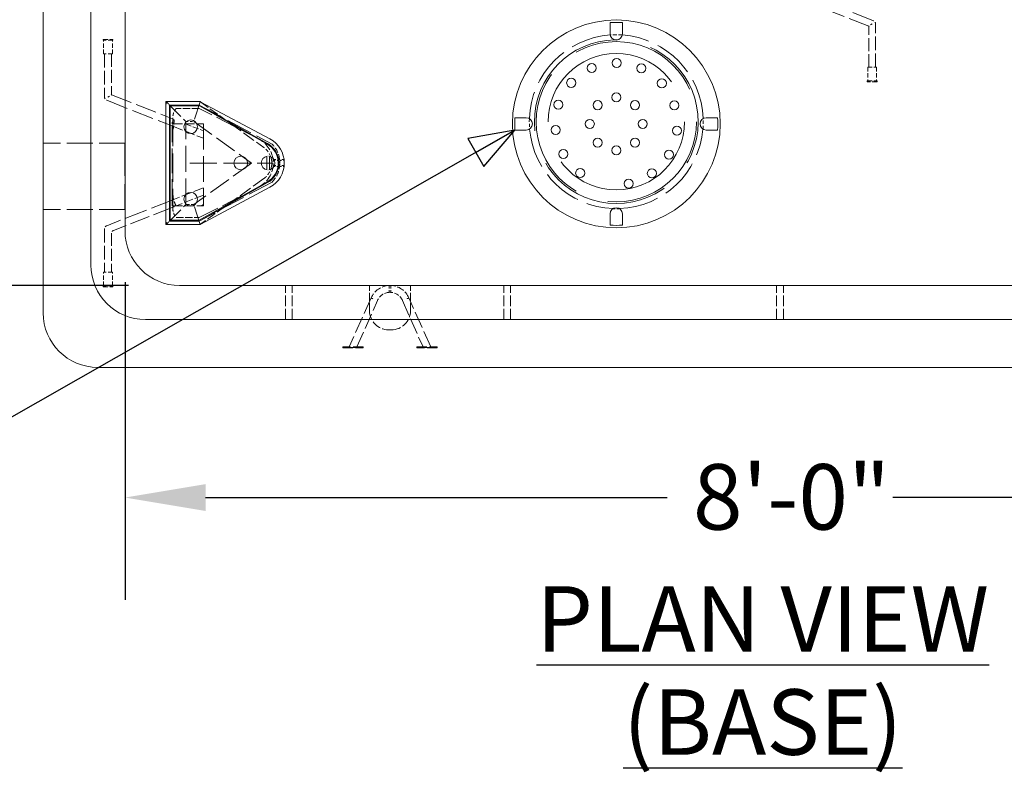
# Model space of a CAD drawing. Units: inches. Extents: x 14 to 363, y 80 to 463.
# Drawn here: x 208 to 262, y 162 to 204 of the extents above; entities that cross this region are included whole.
import ezdxf

# ---------------------------------------------------------------- set-up
doc = ezdxf.new("R2010")
doc.units = ezdxf.units.IN
doc.header["$LTSCALE"] = 45
doc.header["$MEASUREMENT"] = 0
doc.linetypes.add('DASHED', pattern=[0.2067, 0.1654, -0.0413])
for name, color, linetype, lineweight in [('Dimension (ANSI)', 7, 'Continuous', 25), ('Hidden (ANSI)', 7, 'DASHED', 18), ('Symbol (ANSI)', 7, 'Continuous', 25), ('Visible (ANSI)', 7, 'Continuous', 18)]:
    doc.layers.add(name, color=color, linetype=linetype, lineweight=lineweight)
doc.styles.add('Note Text (ANSI)', font='arial.ttf')
doc.dimstyles.new('Default (ANSI)', dxfattribs={"dimscale": 45, "dimtxt": 0.08, "dimasz": 0.098425, "dimexe": 0.125, "dimexo": 0.0625, "dimgap": 0.031496, "dimtad": 0, "dimtih": 1, "dimtoh": 1, "dimrnd": 1e-08, "dimzin": 3, "dimdsep": 46, "dimlunit": 4, "dimtxsty": 'Note Text (ANSI)', "dimcen": 0.09, "dimdle": 0.393701, "dimclrd": 8, "dimclre": 8, "dimclrt": 8, "dimadec": 0, "dimazin": 1, "dimtfac": 1.25, "dimtdec": 5, "dimtofl": 0, "dimtmove": 0, "dimatfit": 3, "dimldrblk": 'Filled-1', "dimfxl": 1, "dimfrac": 1, "dimtolj": 1, "dimtzin": 4, "dimlwd": -1, "dimlwe": -1, "dimarcsym": 0})
doc.dimstyles.new('Default (ANSI)$7', dxfattribs={"dimscale": 45, "dimtxt": 0.08, "dimasz": 0.055, "dimexe": 0.125, "dimexo": 0.0625, "dimgap": 0.031496, "dimtad": 0, "dimtih": 1, "dimtoh": 1, "dimrnd": 1e-08, "dimzin": 3, "dimdsep": 46, "dimlunit": 4, "dimtxsty": 'Note Text (ANSI)', "dimcen": 0.09, "dimdle": 0.393701, "dimclrd": 256, "dimclre": 8, "dimclrt": 8, "dimadec": 0, "dimazin": 1, "dimtfac": 1.25, "dimtdec": 5, "dimtofl": 0, "dimtmove": 0, "dimatfit": 3, "dimldrblk": 'Filled-1', "dimfxl": 1, "dimfrac": 1, "dimtolj": 1, "dimtzin": 4, "dimlwd": -1, "dimlwe": -1, "dimarcsym": 0})

# ---------------------------------------------------------------- blocks, each defined once
blk = doc.blocks.new('*D17')
at = {"layer": 'Defpoints', "color": 0, "transparency": 16777216}
for p in [(213.723, 191.968), (285.723, 191.968), (285.723, 177.313)]:
    blk.add_point(p, dxfattribs=at)
at = {"layer": 'Dimension (ANSI)', "color": 8, "transparency": 16777216}
for p, q in [((213.723, 189.155), (213.723, 171.688)), ((285.723, 189.155), (285.723, 171.688)), ((218.152, 177.313), (243.519, 177.313)), ((281.294, 177.313), (255.928, 177.313))]:
    blk.add_line(p, q, dxfattribs=at)
for points in [[(218.152, 178.051), (218.152, 176.574), (213.723, 177.313)], [(281.294, 178.051), (281.294, 176.574), (285.723, 177.313)]]:
    blk.add_solid(points, dxfattribs=at)
at = {"layer": 'Dimension (ANSI)', "color": 8, "transparency": 16777216, "insert": (244.936, 179.151), "char_height": 3.6, "attachment_point": 1, "style": 'Note Text (ANSI)'}
blk.add_mtext('\\A1;8\'-0"', dxfattribs=at)
blk = doc.blocks.new('Filled-1')
at = {"color": 0}
for p, q in [((0, 0), (-1, 0.358)), ((-1, 0.358), (-1, -0.358)), ((-1, 0), (0, 0)), ((-1, -0.358), (0, 0))]:
    blk.add_line(p, q, dxfattribs=at)
at = {"color": 0, "flags": 128}
blk.add_lwpolyline([(-1, -0.358), (0, 0), (-1, 0.358), (-1, -0.358)], dxfattribs=at)
at = {"color": 0}
blk.add_solid([(-1, -0.358), (0, 0), (-1, 0.358), (-1, -0.358)], dxfattribs=at)
blk = doc.blocks.new('*D18')
at = {"layer": 'Defpoints', "color": 0, "transparency": 16777216}
for p in [(216.723, 224.968), (199.007, 188.968), (216.723, 188.968)]:
    blk.add_point(p, dxfattribs=at)
at = {"layer": 'Dimension (ANSI)', "color": 8, "transparency": 16777216}
for p, q in [((213.911, 224.968), (193.382, 224.968)), ((199.007, 220.539), (199.007, 210.223)), ((199.007, 193.397), (199.007, 203.713)), ((213.911, 188.968), (193.382, 188.968))]:
    blk.add_line(p, q, dxfattribs=at)
for points in [[(198.268, 220.539), (199.745, 220.539), (199.007, 224.968)], [(198.268, 193.397), (199.745, 193.397), (199.007, 188.968)]]:
    blk.add_solid(points, dxfattribs=at)
at = {"layer": 'Dimension (ANSI)', "color": 8, "transparency": 16777216, "insert": (194.149, 208.806), "char_height": 3.6, "attachment_point": 1, "style": 'Note Text (ANSI)'}
blk.add_mtext('\\A1;4\'-0"', dxfattribs=at)

msp = doc.modelspace()

# ---------------------------------------------------------------- linework, layer by layer
at = {"layer": 'Hidden (ANSI)', "ltscale": 0.156443}
for p, q in [((254.5982, 203.2179), (251.1555, 204.5694)), ((212.9734, 199.449), (216.4161, 198.0975))]:
    msp.add_line(p, q, dxfattribs=at)
at = {"layer": 'Hidden (ANSI)', "ltscale": 0.163112}
for p, q in [((254.8542, 203.5203), (251.2649, 204.9294)), ((212.7174, 199.1466), (216.3068, 197.7376)), ((216.3068, 193.6604), (212.7174, 192.2514))]:
    msp.add_line(p, q, dxfattribs=at)
at = {"layer": 'Hidden (ANSI)', "ltscale": 0.013708}
for p, q in [((254.7857, 203.3458), (254.5982, 203.2179)), ((212.7859, 199.3212), (212.9734, 199.449))]:
    msp.add_line(p, q, dxfattribs=at)
at = {"layer": 'Hidden (ANSI)', "ltscale": 0.095135}
for p, q in [((254.5982, 200.9679), (254.5982, 203.2179)), ((212.9734, 201.699), (212.9734, 199.449))]:
    msp.add_line(p, q, dxfattribs=at)
at = {"layer": 'Hidden (ANSI)', "ltscale": 0.100545}
for p, q in [((254.9732, 200.9679), (254.9732, 203.3458)), ((212.5984, 201.699), (212.5984, 199.3212)), ((212.5984, 192.0768), (212.5984, 189.699))]:
    msp.add_line(p, q, dxfattribs=at)
at = {"layer": 'Hidden (ANSI)', "ltscale": 0.035771}
for p, q in [((212.5162, 202.4959), (213.0557, 202.4959)), ((213.0557, 202.449), (212.5162, 202.449)), ((254.5159, 200.2179), (255.0555, 200.2179)), ((255.0555, 200.1711), (254.5159, 200.1711)), ((213.0557, 188.949), (212.5162, 188.949)), ((212.5162, 188.9021), (213.0557, 188.9021))]:
    msp.add_line(p, q, dxfattribs=at)
at = {"layer": 'Hidden (ANSI)', "ltscale": 0.001884}
for p, q in [((212.5162, 202.4959), (212.5162, 202.449)), ((213.0557, 202.4959), (213.0557, 202.449)), ((254.5159, 200.1711), (254.5159, 200.2179)), ((255.0555, 200.1711), (255.0555, 200.2179)), ((222.4385, 195.8396), (222.4385, 195.8865)), ((222.4385, 195.5115), (222.4385, 195.5584)), ((212.5162, 188.949), (212.5162, 188.9021)), ((213.0557, 188.949), (213.0557, 188.9021)), ((225.689, 185.5929), (225.689, 185.5461)), ((226.814, 185.5929), (226.814, 185.5461)), ((229.7558, 185.5461), (229.7558, 185.5929)), ((230.8808, 185.5461), (230.8808, 185.5929))]:
    msp.add_line(p, q, dxfattribs=at)
at = {"layer": 'Hidden (ANSI)', "ltscale": 0.031645}
for p, q in [((212.5422, 201.699), (212.5422, 202.449)), ((213.0297, 201.699), (213.0297, 202.449)), ((254.542, 200.9679), (254.542, 200.2179)), ((255.0295, 200.9679), (255.0295, 200.2179)), ((212.5422, 188.949), (212.5422, 189.699)), ((213.0297, 188.949), (213.0297, 189.699))]:
    msp.add_line(p, q, dxfattribs=at)
at = {"layer": 'Hidden (ANSI)', "ltscale": 0.032312}
for p, q in [((213.0297, 201.699), (212.5422, 201.699)), ((254.542, 200.9679), (255.0295, 200.9679)), ((213.0297, 189.699), (212.5422, 189.699))]:
    msp.add_line(p, q, dxfattribs=at)
at = {"layer": 'Hidden (ANSI)', "ltscale": 0.014175}
for p, q in [((216.0284, 199.0191), (216.1375, 198.9099)), ((216.0284, 192.3789), (216.1375, 192.4881))]:
    msp.add_line(p, q, dxfattribs=at)
at = {"layer": 'Hidden (ANSI)', "ltscale": 0.11819}
for p, q in [((216.1609, 198.8865), (217.0653, 197.9821)), ((216.1609, 192.5115), (217.0653, 193.4159))]:
    msp.add_line(p, q, dxfattribs=at)
at = {"layer": 'Hidden (ANSI)', "ltscale": 0.053664}
for p, q in [((217.8014, 198.699), (216.5312, 198.699)), ((216.5312, 192.699), (217.8014, 192.699))]:
    msp.add_line(p, q, dxfattribs=at)
at = {"layer": 'Hidden (ANSI)', "ltscale": 0.135158}
for p, q in [((217.8467, 199.0685), (217.4964, 197.9821)), ((217.8467, 192.3295), (217.4964, 193.4159))]:
    msp.add_line(p, q, dxfattribs=at)
at = {"layer": 'Hidden (ANSI)', "ltscale": 0.192267}
for p, q in [((217.8014, 198.8865), (221.8085, 196.7421)), ((221.8085, 194.6559), (217.8014, 192.5115))]:
    msp.add_line(p, q, dxfattribs=at)
at = {"layer": 'Hidden (ANSI)', "ltscale": 0.154523}
for p, q in [((221.0531, 197.0342), (217.8014, 198.699)), ((217.8014, 192.699), (221.0531, 194.3638))]:
    msp.add_line(p, q, dxfattribs=at)
at = {"layer": 'Hidden (ANSI)', "ltscale": 0.069958}
for p, q in [((217.8628, 199.0637), (219.2063, 198.097)), ((219.2063, 193.301), (217.8628, 192.3343))]:
    msp.add_line(p, q, dxfattribs=at)
at = {"layer": 'Hidden (ANSI)', "ltscale": 0.209822}
msp.add_line((216.3484, 198.1788), (216.3484, 193.2192), dxfattribs=at)
at = {"layer": 'Hidden (ANSI)', "ltscale": 0.012366}
for p, q in [((216.3068, 197.9461), (216.3068, 197.7586)), ((216.3068, 193.4461), (216.3068, 193.2586))]:
    msp.add_line(p, q, dxfattribs=at)
at = {"layer": 'Hidden (ANSI)', "ltscale": 0.001664}
for p, q in [((216.3484, 197.9461), (216.3068, 197.9461)), ((216.3484, 193.2586), (216.3068, 193.2586))]:
    msp.add_line(p, q, dxfattribs=at)
at = {"layer": 'Hidden (ANSI)', "ltscale": 0.182433}
msp.add_line((216.3068, 193.4461), (216.3068, 197.7586), dxfattribs=at)
at = {"layer": 'Hidden (ANSI)', "ltscale": 0.071326}
msp.add_line((216.3484, 197.8524), (218.0359, 197.8524), dxfattribs=at)
at = {"layer": 'Hidden (ANSI)', "ltscale": 0.076633}
for p, q in [((216.3484, 197.7212), (218.0359, 197.0587)), ((218.0359, 194.3392), (216.3484, 193.6768))]:
    msp.add_line(p, q, dxfattribs=at)
at = {"layer": 'Hidden (ANSI)', "ltscale": 0.045164}
msp.add_line((217.0405, 197.8524), (218.0359, 197.4616), dxfattribs=at)
at = {"layer": 'Hidden (ANSI)', "ltscale": 0.018147}
for p, q in [((217.0653, 197.9821), (217.4964, 197.9821)), ((217.4964, 193.4159), (217.0653, 193.4159))]:
    msp.add_line(p, q, dxfattribs=at)
at = {"layer": 'Hidden (ANSI)', "ltscale": 0.193171}
msp.add_line((217.0653, 193.4159), (217.0653, 197.9821), dxfattribs=at)
at = {"layer": 'Hidden (ANSI)', "ltscale": 0.16536}
for p, q in [((217.4964, 197.9821), (220.6696, 195.699)), ((220.6696, 195.699), (217.4964, 193.4159))]:
    msp.add_line(p, q, dxfattribs=at)
at = {"layer": 'Hidden (ANSI)', "ltscale": 0.19037}
msp.add_line((218.0359, 197.8524), (218.0359, 193.3524), dxfattribs=at)
at = {"layer": 'Hidden (ANSI)', "ltscale": 0.096112}
for p, q in [((219.5039, 197.8829), (221.349, 196.5553)), ((221.349, 194.8427), (219.5039, 193.5151))]:
    msp.add_line(p, q, dxfattribs=at)
at = {"layer": 'Hidden (ANSI)', "ltscale": 0.190052}
for p, q in [((213.7157, 196.7979), (209.2232, 196.7979)), ((213.7157, 193.1379), (209.2232, 193.1379))]:
    msp.add_line(p, q, dxfattribs=at)
at = {"layer": 'Hidden (ANSI)', "ltscale": 0.24324}
msp.add_line((213.7157, 196.7979), (213.7157, 193.1379), dxfattribs=at)
at = {"layer": 'Hidden (ANSI)', "ltscale": 0.198475}
msp.add_line((217.2871, 195.699), (221.8695, 195.699), dxfattribs=at)
at = {"layer": 'Hidden (ANSI)', "ltscale": 0.015328}
for p, q in [((222.2223, 195.8865), (221.8577, 195.8865)), ((221.8577, 195.5115), (222.2223, 195.5115))]:
    msp.add_line(p, q, dxfattribs=at)
at = {"layer": 'Hidden (ANSI)', "ltscale": 0.015334}
for p, q in [((221.8629, 195.8396), (222.2275, 195.8396)), ((222.2275, 195.5584), (221.8629, 195.5584))]:
    msp.add_line(p, q, dxfattribs=at)
at = {"layer": 'Hidden (ANSI)', "ltscale": 0.009052}
for p, q in [((222.4385, 195.8865), (222.2223, 195.8865)), ((222.2223, 195.5115), (222.4385, 195.5115))]:
    msp.add_line(p, q, dxfattribs=at)
at = {"layer": 'Hidden (ANSI)', "ltscale": 0.008828}
for p, q in [((222.2275, 195.8396), (222.4385, 195.8396)), ((222.4385, 195.5584), (222.2275, 195.5584))]:
    msp.add_line(p, q, dxfattribs=at)
at = {"layer": 'Hidden (ANSI)', "ltscale": 0.067543}
msp.add_line((218.0359, 193.9364), (216.5483, 193.3524), dxfattribs=at)
at = {"layer": 'Hidden (ANSI)', "ltscale": 0.146186}
msp.add_line((216.3095, 193.2586), (213.0924, 191.9957), dxfattribs=at)
at = {"layer": 'Hidden (ANSI)', "ltscale": 0.002978}
msp.add_line((216.4161, 193.3005), (216.3484, 193.2739), dxfattribs=at)
at = {"layer": 'Hidden (ANSI)', "ltscale": 0.071167}
msp.add_line((216.3522, 193.3524), (218.0359, 193.3524), dxfattribs=at)
at = {"layer": 'Hidden (ANSI)', "ltscale": 0.005484}
msp.add_line((218.0359, 193.4125), (217.9185, 193.3524), dxfattribs=at)
at = {"layer": 'Hidden (ANSI)', "ltscale": 0.089724}
msp.add_line((212.9734, 191.8212), (212.9734, 189.699), dxfattribs=at)
at = {"layer": 'Hidden (ANSI)', "ltscale": 0.079262}
for p, q in [((222.5357, 187.0929), (222.5357, 188.9679)), ((222.9107, 187.0929), (222.9107, 188.9679)), ((234.5357, 187.0929), (234.5357, 188.9679)), ((234.9107, 187.0929), (234.9107, 188.9679)), ((249.5357, 187.0929), (249.5357, 188.9679)), ((249.9107, 187.0929), (249.9107, 188.9679))]:
    msp.add_line(p, q, dxfattribs=at)
at = {"layer": 'Hidden (ANSI)', "ltscale": 0.058628}
for p, q in [((227.1599, 187.5804), (227.1599, 188.9679)), ((229.4099, 187.5804), (229.4099, 188.9679))]:
    msp.add_line(p, q, dxfattribs=at)
at = {"layer": 'Hidden (ANSI)', "ltscale": 0.015793}
for p, q in [((228.238, 188.5915), (228.238, 188.967)), ((228.3318, 188.5915), (228.3318, 188.967))]:
    msp.add_line(p, q, dxfattribs=at)
at = {"layer": 'Hidden (ANSI)', "ltscale": 0.124778}
for p, q in [((227.249, 188.2819), (226.0349, 185.5929)), ((230.5349, 185.5929), (229.3207, 188.2819))]:
    msp.add_line(p, q, dxfattribs=at)
at = {"layer": 'Hidden (ANSI)', "ltscale": 0.117969}
for p, q in [((226.468, 185.5929), (227.5977, 188.1434)), ((228.9721, 188.1434), (230.1017, 185.5929))]:
    msp.add_line(p, q, dxfattribs=at)
at = {"layer": 'Hidden (ANSI)', "ltscale": 0.042322}
for p, q in [((228.2849, 186.5304), (228.2099, 186.5304)), ((228.3599, 186.5304), (228.2849, 186.5304))]:
    msp.add_line(p, q, dxfattribs=at)
at = {"layer": 'Hidden (ANSI)', "ltscale": 0.074697}
for p, q in [((226.814, 185.5929), (225.689, 185.5929)), ((225.689, 185.5461), (226.814, 185.5461)), ((229.7558, 185.5929), (230.8808, 185.5929)), ((230.8808, 185.5461), (229.7558, 185.5461))]:
    msp.add_line(p, q, dxfattribs=at)
at = {"layer": 'Hidden (ANSI)', "ltscale": 0.000693624}
for p, q in [((226.0339, 185.5461), (226.0339, 185.5648)), ((226.0346, 185.5461), (226.0346, 185.5648)), ((226.0367, 185.5461), (226.0367, 185.5648)), ((226.0575, 185.5461), (226.0575, 185.5648)), ((226.0594, 185.5461), (226.0594, 185.5648)), ((226.0602, 185.5461), (226.0602, 185.5648)), ((226.0993, 185.5461), (226.0993, 185.5648)), ((226.1379, 185.5461), (226.1379, 185.5648)), ((226.1544, 185.5461), (226.1544, 185.5648)), ((226.1793, 185.5461), (226.1793, 185.5648)), ((226.1935, 185.5461), (226.1935, 185.5648)), ((226.2005, 185.5461), (226.2005, 185.5648)), ((226.2022, 185.5461), (226.2022, 185.5648)), ((226.2184, 185.5461), (226.2184, 185.5648)), ((226.2222, 185.5461), (226.2222, 185.5648)), ((226.2226, 185.5461), (226.2226, 185.5648)), ((226.2236, 185.5461), (226.2236, 185.5648)), ((226.234, 185.5461), (226.234, 185.5648)), ((226.235, 185.5461), (226.235, 185.5648)), ((226.2353, 185.5461), (226.2353, 185.5648)), ((226.2549, 185.5461), (226.2549, 185.5648)), ((226.2742, 185.5461), (226.2742, 185.5648)), ((226.2824, 185.5461), (226.2824, 185.5648)), ((226.2896, 185.5461), (226.2896, 185.5648)), ((226.2949, 185.5461), (226.2949, 185.5648)), ((226.3141, 185.5461), (226.3141, 185.5648)), ((226.3146, 185.5461), (226.3146, 185.5648)), ((226.3159, 185.5461), (226.3159, 185.5648)), ((226.3329, 185.5461), (226.3329, 185.5648)), ((226.3579, 185.5461), (226.3579, 185.5648)), ((226.3697, 185.5461), (226.3697, 185.5648)), ((226.383, 185.5461), (226.383, 185.5648)), ((226.4509, 185.5461), (226.4509, 185.5648)), ((226.4749, 185.5461), (226.4749, 185.5648)), ((230.0949, 185.5461), (230.0949, 185.5648)), ((230.1188, 185.5461), (230.1188, 185.5648)), ((230.1868, 185.5461), (230.1868, 185.5648)), ((230.2001, 185.5461), (230.2001, 185.5648)), ((230.2119, 185.5461), (230.2119, 185.5648)), ((230.2368, 185.5461), (230.2368, 185.5648)), ((230.2539, 185.5461), (230.2539, 185.5648)), ((230.2552, 185.5461), (230.2552, 185.5648)), ((230.2556, 185.5461), (230.2556, 185.5648)), ((230.2748, 185.5461), (230.2748, 185.5648)), ((230.2801, 185.5461), (230.2801, 185.5648)), ((230.2873, 185.5461), (230.2873, 185.5648)), ((230.2956, 185.5461), (230.2956, 185.5648)), ((230.3149, 185.5461), (230.3149, 185.5648)), ((230.3344, 185.5461), (230.3344, 185.5648)), ((230.3348, 185.5461), (230.3348, 185.5648)), ((230.3357, 185.5461), (230.3357, 185.5648)), ((230.3462, 185.5461), (230.3462, 185.5648)), ((230.3472, 185.5461), (230.3472, 185.5648)), ((230.3476, 185.5461), (230.3476, 185.5648)), ((230.3513, 185.5461), (230.3513, 185.5648)), ((230.3675, 185.5461), (230.3675, 185.5648)), ((230.3693, 185.5461), (230.3693, 185.5648)), ((230.3763, 185.5461), (230.3763, 185.5648)), ((230.3904, 185.5461), (230.3904, 185.5648)), ((230.4154, 185.5461), (230.4154, 185.5648)), ((230.4318, 185.5461), (230.4318, 185.5648)), ((230.4705, 185.5461), (230.4705, 185.5648)), ((230.5096, 185.5461), (230.5096, 185.5648)), ((230.5103, 185.5461), (230.5103, 185.5648)), ((230.5122, 185.5461), (230.5122, 185.5648)), ((230.5331, 185.5461), (230.5331, 185.5648)), ((230.5351, 185.5461), (230.5351, 185.5648)), ((230.5358, 185.5461), (230.5358, 185.5648))]:
    msp.add_line(p, q, dxfattribs=at)
at = {"layer": 'Hidden (ANSI)', "ltscale": 0.001105}
for p, q in [((226.0339, 185.5648), (226.0605, 185.5648)), ((230.5358, 185.5648), (230.5093, 185.5648))]:
    msp.add_line(p, q, dxfattribs=at)
at = {"layer": 'Hidden (ANSI)', "ltscale": 0.001331}
for p, q in [((226.0605, 185.5648), (226.0937, 185.5648)), ((230.5093, 185.5648), (230.476, 185.5648))]:
    msp.add_line(p, q, dxfattribs=at)
at = {"layer": 'Hidden (ANSI)', "ltscale": 0.002792}
for p, q in [((226.0937, 185.5648), (226.1559, 185.5648)), ((230.476, 185.5648), (230.4139, 185.5648))]:
    msp.add_line(p, q, dxfattribs=at)
at = {"layer": 'Hidden (ANSI)', "ltscale": 0.003109}
for p, q in [((226.1559, 185.5648), (226.1793, 185.5648)), ((230.4139, 185.5648), (230.3904, 185.5648))]:
    msp.add_line(p, q, dxfattribs=at)
at = {"layer": 'Hidden (ANSI)', "ltscale": 0.001708}
for p, q in [((226.1935, 185.5648), (226.2098, 185.5648)), ((230.3763, 185.5648), (230.3599, 185.5648))]:
    msp.add_line(p, q, dxfattribs=at)
at = {"layer": 'Hidden (ANSI)', "ltscale": 0.00054395}
for p, q in [((226.2098, 185.5648), (226.2222, 185.5648)), ((230.3599, 185.5648), (230.3476, 185.5648))]:
    msp.add_line(p, q, dxfattribs=at)
at = {"layer": 'Hidden (ANSI)', "ltscale": 0.000502407}
for p, q in [((226.2222, 185.5648), (226.2355, 185.5648)), ((230.3476, 185.5648), (230.3343, 185.5648))]:
    msp.add_line(p, q, dxfattribs=at)
at = {"layer": 'Hidden (ANSI)', "ltscale": 0.000615638}
for p, q in [((226.2355, 185.5648), (226.2521, 185.5648)), ((230.3343, 185.5648), (230.3177, 185.5648))]:
    msp.add_line(p, q, dxfattribs=at)
at = {"layer": 'Hidden (ANSI)', "ltscale": 0.001346}
for p, q in [((226.2521, 185.5648), (226.2832, 185.5648)), ((230.3177, 185.5648), (230.2866, 185.5648))]:
    msp.add_line(p, q, dxfattribs=at)
at = {"layer": 'Hidden (ANSI)', "ltscale": 0.001505}
for p, q in [((226.2832, 185.5648), (226.2949, 185.5648)), ((230.2866, 185.5648), (230.2748, 185.5648))]:
    msp.add_line(p, q, dxfattribs=at)
at = {"layer": 'Hidden (ANSI)', "ltscale": 0.000856833}
for p, q in [((226.2949, 185.5648), (226.3159, 185.5648)), ((230.2748, 185.5648), (230.2539, 185.5648))]:
    msp.add_line(p, q, dxfattribs=at)
at = {"layer": 'Hidden (ANSI)', "ltscale": 0.003599}
for p, q in [((226.3329, 185.5648), (226.3697, 185.5648)), ((230.2368, 185.5648), (230.2001, 185.5648))]:
    msp.add_line(p, q, dxfattribs=at)
at = {"layer": 'Hidden (ANSI)', "ltscale": 0.00271}
for p, q in [((226.3697, 185.5648), (226.4334, 185.5648)), ((230.2001, 185.5648), (230.1363, 185.5648))]:
    msp.add_line(p, q, dxfattribs=at)
at = {"layer": 'Hidden (ANSI)', "ltscale": 0.001653}
for p, q in [((226.4334, 185.5648), (226.4749, 185.5648)), ((230.1363, 185.5648), (230.0949, 185.5648))]:
    msp.add_line(p, q, dxfattribs=at)
at = {"layer": 'Hidden (ANSI)', "ltscale": 0.992144}
msp.add_circle((240.7232, 197.9679), 4.4062, dxfattribs=at)
at = {"layer": 'Hidden (ANSI)', "ltscale": 1.266567}
msp.add_circle((240.7232, 197.9679), 3.75, dxfattribs=at)
at = {"layer": 'Hidden (ANSI)', "ltscale": 0.009397}
for centre, start, end in [((254.7857, 203.3458), 0, 68.5665), ((212.7859, 199.3212), 180, 248.5665), ((212.7859, 192.0768), 111.4335, 180), ((213.1609, 191.8212), 111.4335, 180)]:
    msp.add_arc(centre, 0.1875, start, end, dxfattribs=at)
at = {"layer": 'Hidden (ANSI)', "ltscale": 0.29613}
for start, end in [(94.00006, 177.89128), (2.10872, 85.99994)]:
    msp.add_arc((240.7232, 197.9679), 4.7799, start, end, dxfattribs=at)
at = {"layer": 'Hidden (ANSI)', "ltscale": 1.007992}
msp.add_arc((240.7232, 197.9679), 4.5, 90.93469, 89.06531, dxfattribs=at)
at = {"layer": 'Hidden (ANSI)', "ltscale": 0.028149}
msp.add_arc((240.7232, 197.9679), 4.7799, 85.99994, 94.00006, dxfattribs=at)
at = {"layer": 'Hidden (ANSI)', "ltscale": 0.024366}
for start, end in [(177.89128, 184.82006), (355.17994, 2.10872)]:
    msp.add_arc((240.7232, 197.9679), 4.7799, start, end, dxfattribs=at)
at = {"layer": 'Hidden (ANSI)', "ltscale": 0.293104}
for start, end in [(184.82006, 267.85454), (272.14546, 355.17994)]:
    msp.add_arc((240.7232, 197.9679), 4.7799, start, end, dxfattribs=at)
at = {"layer": 'Hidden (ANSI)', "ltscale": 0.06163}
for start, end in [(7.18076, 62.88811), (297.11189, 352.81924)]:
    msp.add_arc((220.3695, 195.699), 1.5, start, end, dxfattribs=at)
at = {"layer": 'Hidden (ANSI)', "ltscale": 0.027292}
for start, end in [(19.11672, 54.26466), (305.73534, 340.88328)]:
    msp.add_arc((220.7329, 195.699), 1.0549, start, end, dxfattribs=at)
at = {"layer": 'Hidden (ANSI)', "ltscale": 0.040831}
for centre, start, end in [((220.7345, 195.6949), 7.33809, 44.27599), ((220.7345, 195.7031), 315.72401, 352.66191)]:
    msp.add_arc(centre, 1.5, start, end, dxfattribs=at)
at = {"layer": 'Hidden (ANSI)', "ltscale": 0.001896}
for start, end in [(5.37938, 7.18076), (352.81924, 354.62062)]:
    msp.add_arc((220.3695, 195.699), 1.5, start, end, dxfattribs=at)
at = {"layer": 'Hidden (ANSI)', "ltscale": 0.011822}
msp.add_arc((220.3695, 195.699), 1.5, 354.62062, 5.37938, dxfattribs=at)
at = {"layer": 'Hidden (ANSI)', "ltscale": 0.005862}
for centre, start, end in [((220.7345, 195.6949), 0.15608, 5.53617), ((220.7345, 195.7031), 354.46383, 359.84392)]:
    msp.add_arc(centre, 1.5, start, end, dxfattribs=at)
at = {"layer": 'Hidden (ANSI)', "ltscale": 0.015052}
msp.add_arc((240.7232, 197.9679), 4.7799, 267.85454, 272.14546, dxfattribs=at)
at = {"layer": 'Hidden (ANSI)', "ltscale": 0.053812}
for start, end in [(92.16559, 157.03509), (22.96491, 87.83441)]:
    msp.add_arc((228.2849, 187.8429), 1.125, start, end, dxfattribs=at)
at = {"layer": 'Hidden (ANSI)', "ltscale": 0.034879}
for start, end in [(93.24936, 156.38142), (23.61858, 86.75064)]:
    msp.add_arc((228.2849, 187.8429), 0.75, start, end, dxfattribs=at)
at = {"layer": 'Hidden (ANSI)', "ltscale": 0.069711}
for centre, start, end in [((228.2099, 187.5804), 180, 270), ((228.3599, 187.5804), 270, 0)]:
    msp.add_arc(centre, 1.05, start, end, dxfattribs=at)
at = {"layer": 'Hidden (ANSI)', "ltscale": 0.023708}
for points, knots in [([(216.5312, 198.699), (216.4985, 198.6594), (216.4698, 198.6166), (216.4134, 198.5113), (216.3891, 198.4477), (216.3565, 198.3155), (216.3484, 198.2472), (216.3484, 198.1788)], [3.3754281, 3.3754281, 3.3754281, 3.3754281, 3.8991914, 3.8991914, 4.5869318, 4.5869318, 5.2809896, 5.2809896, 5.2809896, 5.2809896]), ([(216.3484, 193.2192), (216.3484, 193.1084), (216.3696, 192.9986), (216.4422, 192.825), (216.4821, 192.7584), (216.5312, 192.699)], [0, 0, 0, 0, 1.1257912, 1.1257912, 1.9138367, 1.9138367, 1.9138367, 1.9138367])]:
    msp.add_open_spline(points, degree=3, knots=knots, dxfattribs=at)
at = {"layer": 'Hidden (ANSI)', "ltscale": 0.030491}
msp.add_open_spline([(216.3485, 197.8524), (216.3487, 197.8714), (216.3491, 197.8913), (216.3513, 197.9359), (216.3534, 197.9604), (216.3601, 198.0051), (216.3646, 198.025), (216.3754, 198.0586), (216.3817, 198.072), (216.3953, 198.0917), (216.4026, 198.0973), (216.4164, 198.0993), (216.4226, 198.095), (216.4297, 198.0802), (216.4317, 198.0727), (216.4336, 198.0568), (216.434, 198.0492), (216.4336, 198.0328), (216.433, 198.0239), (216.4305, 198.0022), (216.4283, 197.989), (216.4208, 197.9527), (216.4146, 197.929), (216.4024, 197.8872), (216.3968, 197.8695), (216.3913, 197.8524)], degree=3, knots=[0.0724557, 0.0724557, 0.0724557, 0.0724557, 0.2769463, 0.2769463, 0.5262965, 0.5262965, 0.7607544, 0.7607544, 0.9917267, 0.9917267, 1.240318, 1.240318, 1.511523, 1.511523, 1.68129, 1.68129, 1.8055511, 1.8055511, 1.9266646, 1.9266646, 2.0846002, 2.0846002, 2.3381729, 2.3381729, 2.5276784, 2.5276784, 2.5276784, 2.5276784], dxfattribs=at)
at = {"layer": 'Hidden (ANSI)', "ltscale": 0.0252}
msp.add_open_spline([(216.3484, 197.2648), (216.3484, 197.4379), (216.3656, 197.6509), (216.4397, 197.8524)], degree=3, dxfattribs=at)
at = {"layer": 'Hidden (ANSI)', "ltscale": 0.034297}
msp.add_open_spline([(216.5331, 193.3524), (216.4781, 193.4409), (216.4274, 193.5553), (216.3604, 193.8432), (216.3484, 193.9888), (216.3484, 194.1332)], degree=3, knots=[-3.0113669, -3.0113669, -3.0113669, -3.0113669, -1.4672655, -1.4672655, 0, 0, 0, 0], dxfattribs=at)
at = {"layer": 'Hidden (ANSI)', "ltscale": 0.003724}
msp.add_open_spline([(216.3484, 193.4426), (216.3484, 193.4125), (216.3497, 193.3824), (216.3522, 193.3524)], degree=3, dxfattribs=at)
at = {"layer": 'Hidden (ANSI)', "ltscale": 0.012405}
msp.add_open_spline([(216.4338, 193.3524), (216.4338, 193.3449), (216.4333, 193.3381), (216.4312, 193.3227), (216.4288, 193.3152), (216.4211, 193.3016), (216.4147, 193.2982), (216.4012, 193.3017), (216.3945, 193.3074), (216.3819, 193.3258), (216.3762, 193.3377), (216.3712, 193.3524)], degree=3, knots=[1.7490733, 1.7490733, 1.7490733, 1.7490733, 1.864504, 1.864504, 2.0431274, 2.0431274, 2.3115775, 2.3115775, 2.5432082, 2.5432082, 2.7522198, 2.7522198, 2.7522198, 2.7522198], dxfattribs=at)
at = {"layer": 'Hidden (ANSI)', "ltscale": 0.004409}
msp.add_open_spline([(228.3274, 188.9671), (228.327, 188.9672), (228.3266, 188.9672), (228.3239, 188.9672), (228.3209, 188.9671), (228.3134, 188.9667), (228.3089, 188.9664), (228.2987, 188.966), (228.293, 188.9658), (228.2811, 188.9657), (228.2749, 188.9658), (228.2642, 188.9662), (228.2596, 188.9665), (228.2531, 188.9668), (228.2509, 188.967), (228.2463, 188.9672), (228.2441, 188.9672), (228.2424, 188.9671)], degree=3, knots=[0.64563828, 0.64563828, 0.64563828, 0.64563828, 0.65477099, 0.65477099, 0.70488317, 0.70488317, 0.75971747, 0.75971747, 0.81846767, 0.81846767, 0.88101312, 0.88101312, 0.93406237, 0.93406237, 0.96605724, 0.96605724, 1.00727076, 1.00727076, 1.00727076, 1.00727076], dxfattribs=at)
at = {"layer": 'Hidden (ANSI)', "ltscale": 0.004418}
msp.add_open_spline([(228.2424, 188.5917), (228.2442, 188.5918), (228.2466, 188.5921), (228.2529, 188.5929), (228.257, 188.5934), (228.2664, 188.5944), (228.2718, 188.5948), (228.2833, 188.5952), (228.2893, 188.5952), (228.3011, 188.5946), (228.3068, 188.5941), (228.3166, 188.5929), (228.3207, 188.5924), (228.3252, 188.5919), (228.3264, 188.5918), (228.3274, 188.5917)], degree=3, knots=[0.32427449, 0.32427449, 0.32427449, 0.32427449, 0.36903695, 0.36903695, 0.42239411, 0.42239411, 0.48020902, 0.48020902, 0.5406223, 0.5406223, 0.60333909, 0.60333909, 0.66247651, 0.66247651, 0.68679925, 0.68679925, 0.68679925, 0.68679925], dxfattribs=at)
at = {"layer": 'Hidden (ANSI)', "ltscale": 0.011054}
for points, knots in [([(227.249, 188.2819), (227.249, 188.2819), (227.2529, 188.2802), (227.2681, 188.2735), (227.2793, 188.2686), (227.3074, 188.2564), (227.3241, 188.2491), (227.3613, 188.2328), (227.3815, 188.224), (227.4022, 188.2149), (227.4025, 188.2148), (227.4028, 188.2147)], [-0.89234899, -0.89234899, -0.89234899, -0.89234899, -0.67043207, -0.67043207, -0.44850749, -0.44850749, -0.22656712, -0.22656712, 0, 0, 0.00290653, 0.00290653, 0.00290653, 0.00290653]), ([(229.3207, 188.2819), (229.3207, 188.2819), (229.3168, 188.2802), (229.3016, 188.2735), (229.2905, 188.2686), (229.2624, 188.2564), (229.2456, 188.2491), (229.2084, 188.2328), (229.1882, 188.224), (229.1675, 188.2149), (229.1673, 188.2148), (229.167, 188.2147)], [0, 0, 0, 0, 0.22191619, 0.22191619, 0.44384002, 0.44384002, 0.66577966, 0.66577966, 0.89234602, 0.89234602, 0.89525254, 0.89525254, 0.89525254, 0.89525254])]:
    msp.add_open_spline(points, degree=3, knots=knots, dxfattribs=at)
at = {"layer": 'Visible (ANSI)'}
for p, q in [((209.2232, 226.4679), (209.2232, 187.4679)), ((211.8482, 223.8429), (211.8482, 190.0929)), ((213.7232, 191.9679), (213.7232, 221.9679)), ((240.384, 202.7985), (240.384, 203.4188)), ((241.0624, 203.4188), (241.0624, 202.7985)), ((215.9734, 199.074), (216.1609, 199.074)), ((215.9734, 199.074), (216.0284, 199.0191)), ((215.9734, 198.8865), (215.9734, 199.074)), ((215.9734, 198.8865), (215.9734, 192.5115)), ((216.1609, 198.8865), (216.1375, 198.9099)), ((217.8014, 199.074), (216.1609, 199.074)), ((216.1609, 198.8865), (217.8014, 198.8865)), ((216.1609, 192.5115), (216.1609, 198.8865)), ((217.7953, 198.8396), (216.2078, 198.8396)), ((216.2078, 198.8162), (216.2078, 198.8396)), ((216.2078, 198.8162), (216.2078, 192.5818)), ((217.8014, 199.074), (217.8484, 199.074)), ((217.8076, 198.9099), (217.8014, 198.8865)), ((217.8014, 198.8865), (221.5537, 196.7778)), ((221.5137, 196.7534), (217.8068, 198.8366)), ((217.8484, 199.074), (217.8467, 199.0685)), ((217.8484, 199.074), (217.8628, 199.0637)), ((221.6837, 197.0215), (217.8899, 199.0518)), ((219.2063, 198.097), (219.5039, 197.8829)), ((235.1552, 198.1901), (235.7756, 198.1901)), ((245.6709, 198.1901), (246.2912, 198.1901)), ((235.7756, 197.5117), (235.1552, 197.5117)), ((246.2912, 197.5117), (245.6709, 197.5117)), ((221.5135, 196.0673), (221.5135, 195.3306)), ((221.6541, 195.3306), (221.6541, 196.0673)), ((217.8014, 192.5584), (221.5137, 194.6446)), ((221.5537, 194.6202), (217.8014, 192.5115)), ((217.8899, 192.3462), (221.6837, 194.3765)), ((219.5039, 193.5151), (219.2063, 193.301)), ((240.384, 192.2829), (240.384, 192.9032)), ((241.0624, 192.9032), (241.0624, 192.2829)), ((215.9734, 192.324), (215.9734, 192.5115)), ((215.9734, 192.324), (216.0284, 192.3789)), ((216.1609, 192.324), (215.9734, 192.324)), ((216.1609, 192.5115), (216.1375, 192.4881)), ((217.8014, 192.5115), (216.1609, 192.5115)), ((216.1609, 192.324), (217.8014, 192.324)), ((216.2078, 192.5584), (216.2078, 192.5818)), ((216.2078, 192.5584), (217.8014, 192.5584)), ((217.7953, 192.5818), (217.8014, 192.5584)), ((217.8014, 192.5115), (217.8076, 192.4881)), ((217.8484, 192.324), (217.8014, 192.324)), ((217.8484, 192.324), (217.8467, 192.3295)), ((217.8628, 192.3343), (217.8484, 192.324)), ((282.7232, 188.9679), (216.7232, 188.9679)), ((214.8482, 187.0929), (284.5982, 187.0929)), ((212.2232, 184.4679), (287.2232, 184.4679))]:
    msp.add_line(p, q, dxfattribs=at)
for centre, radius in [((240.7232, 197.8509), 5.7112), ((240.7408, 201.2019), 0.25), ((239.3762, 200.9193), 0.25), ((242.1022, 200.9051), 0.25), ((238.2446, 200.1062), 0.25), ((243.2253, 200.0801), 0.25), ((237.5416, 198.9031), 0.25), ((240.7232, 199.306), 0.2495), ((239.6942, 198.8798), 0.2495), ((241.7522, 198.8798), 0.2495), ((243.9157, 198.8697), 0.25), ((217.3328, 197.6912), 0.375), ((239.268, 197.8509), 0.2495), ((242.1784, 197.8509), 0.2495), ((237.3887, 197.518), 0.25), ((244.0541, 197.4831), 0.25), ((239.6942, 196.8219), 0.2495), ((241.7522, 196.8219), 0.2495), ((237.8123, 196.1905), 0.25), ((240.7232, 196.3957), 0.2495), ((220.0838, 195.699), 0.375), ((243.6165, 196.1601), 0.25), ((238.7393, 195.1501), 0.25), ((242.6787, 195.1295), 0.25), ((241.4028, 194.5694), 0.25), ((217.3328, 193.7068), 0.375)]:
    msp.add_circle(centre, radius, dxfattribs=at)
for centre, radius, start, end in [((240.7232, 197.8509), 5.5783, 86.51383, 93.48617), ((240.7232, 202.7985), 0.3392, 180, 0), ((240.7232, 197.9679), 4.5, 89.06531, 90.93469), ((216.1609, 198.8865), 0.1875, 90, 180), ((217.7953, 198.8162), 0.0234, 60.66534, 90), ((217.8014, 198.8865), 0.1875, 61.84638, 90), ((240.7232, 197.8509), 5.5783, 176.51383, 183.48617), ((235.7756, 197.8509), 0.3392, 270, 90), ((245.6709, 197.8509), 0.3392, 90, 270), ((240.7232, 197.8509), 5.5783, 356.51383, 3.48617), ((220.976, 195.699), 1.5, 298.15362, 61.84638), ((220.9475, 195.699), 1.1969, 298.23524, 61.76476), ((220.9475, 195.699), 1.2375, 299.33466, 60.66534), ((221.5838, 195.699), 0.375, 97.18076, 262.81924), ((221.5838, 195.699), 0.375, 277.18076, 82.81924), ((220.7329, 195.699), 1.0549, 340.88328, 19.11672), ((240.7232, 192.9032), 0.3392, 0, 180), ((216.1609, 192.5115), 0.1875, 180, 270), ((217.8014, 192.5115), 0.1875, 270, 298.15362), ((240.7232, 197.8509), 5.5783, 266.51383, 273.48617), ((216.7232, 191.9679), 3, 180, 270), ((214.8482, 190.0929), 3, 180, 270), ((212.2232, 187.4679), 3, 180, 270)]:
    msp.add_arc(centre, radius, start, end, dxfattribs=at)
for points, knots in [([(221.5024, 196.7329), (221.5025, 196.733), (221.5026, 196.7332), (221.5041, 196.7359), (221.5055, 196.7385), (221.5082, 196.7434), (221.5094, 196.7456), (221.5115, 196.7494), (221.5123, 196.7509), (221.5134, 196.7529), (221.5137, 196.7534), (221.5137, 196.7534)], [-0.00165385, -0.00165385, -0.00165385, -0.00165385, 0, 0, 0.03039349, 0.03039349, 0.06140182, 0.06140182, 0.09240868, 0.09240868, 0.1234148, 0.1234148, 0.1234148, 0.1234148]), ([(221.5137, 194.6446), (221.5137, 194.6446), (221.5134, 194.6451), (221.5123, 194.6471), (221.5115, 194.6486), (221.5094, 194.6524), (221.5082, 194.6546), (221.5055, 194.6595), (221.5041, 194.662), (221.5026, 194.6648), (221.5025, 194.665), (221.5024, 194.6651)], [0.1234148, 0.1234148, 0.1234148, 0.1234148, 0.15442093, 0.15442093, 0.18542778, 0.18542778, 0.21643612, 0.21643612, 0.24682961, 0.24682961, 0.24848346, 0.24848346, 0.24848346, 0.24848346])]:
    msp.add_open_spline(points, degree=3, knots=knots, dxfattribs=at)

# ---------------------------------------------------------------- texts
at = {"layer": 'Symbol (ANSI)', "color": 8, "true_color": 0x808080, "insert": (248.7718, 172.4406), "char_height": 3.6, "attachment_point": 2, "line_spacing_factor": 0.944221, "style": 'Note Text (ANSI)'}
msp.add_mtext('\\fArial|b1|i0;\\H3.6000;\\LPLAN VIEW\\P\\fArial|b1|i0;\\H3.6000;\\L(BASE)\\l', dxfattribs=at)

# ---------------------------------------------------------------- dimensions: what is measured, and where the dimension line sits
at = {"layer": 'Dimension (ANSI)', "color": 8, "true_color": 0x808080}
dim = msp.add_linear_dim(base=(199.0067, 188.9679), p1=(216.7232, 224.9679), p2=(216.7232, 188.9679), angle=270, dimstyle='Default (ANSI)', override={"dimgap": 0.031496, "dimdec": 2, "dimlfac": 1.333333, "dimtol": 0, "dimlim": 0, "dimtp": 0, "dimtm": 0, "dimtdec": 5, "dimatfit": 1}, dxfattribs=at)
dim.commit()
dim.dimension.update_dxf_attribs({"geometry": '*D18', "text_midpoint": (199.0067, 206.9679), "dimtype": 160})
dim = msp.add_linear_dim(base=(285.7232, 177.3126), p1=(213.7232, 191.9679), p2=(285.7232, 191.9679), dimstyle='Default (ANSI)', override={"dimgap": 0.031496, "dimtih": 0, "dimtoh": 0, "dimdec": 2, "dimlfac": 1.333333, "dimtol": 0, "dimlim": 0, "dimtp": 0, "dimtm": 0, "dimtdec": 5, "dimatfit": 1}, dxfattribs=at)
dim.commit()
dim.dimension.update_dxf_attribs({"geometry": '*D17', "text_midpoint": (249.7232, 177.3126), "dimtype": 160})

# ---------------------------------------------------------------- leaders
at = {"layer": 'Symbol (ANSI)', "annotation_type": 0, "has_hookline": 1, "hookline_direction": 1, "text_width": 36.2824}
msp.add_leader([(235.1552, 197.5117), (202.8188, 179.0704), (200.3438, 179.0704)], dimstyle='Default (ANSI)$7', override={"dimtad": 0}, dxfattribs=at)

doc.saveas('drawing.dxf')
